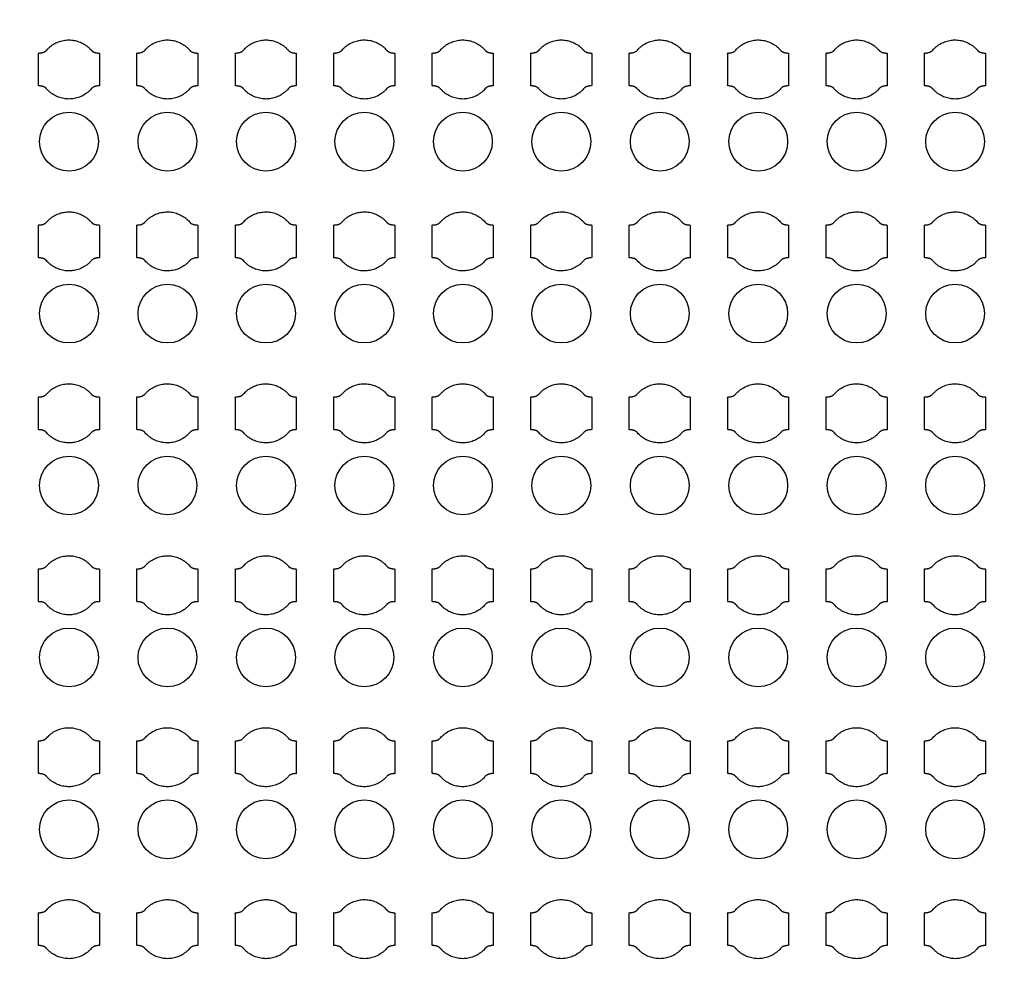
# Model space of a CAD drawing. Units: inches. Extents: x 1861 to 393093, y 705 to 127980.
# Drawn here: x 59202 to 62952, y 85592 to 89194 of the extents above; entities that cross this region are included whole.
import ezdxf

# ---------------------------------------------------------------- set-up
doc = ezdxf.new("R2010")
doc.units = ezdxf.units.IN
doc.header["$MEASUREMENT"] = 0
doc.layers.add('1 - Negative', color=150, linetype='Continuous')

msp = doc.modelspace()

# ---------------------------------------------------------------- linework, layer by layer
at = {"layer": '1 - Negative'}
for radius in [54000, 51000]:
    msp.add_circle((65161, 64005.1), radius, dxfattribs=at)
at = {"layer": '1 - Negative', "ltscale": 2}
for centre in [(59390, 88729.8), (59765, 88729.8), (60140, 88729.8), (60515, 88729.8), (60890, 88729.8), (61265, 88729.8), (61640, 88729.8), (62015, 88729.8), (62390, 88729.8), (62764.9, 88729.8), (59390, 88074.8), (59765, 88074.8), (60140, 88074.8), (60515, 88074.8), (60890, 88074.8), (61265, 88074.8), (61640, 88074.8), (62015, 88074.8), (62390, 88074.8), (62764.9, 88074.8), (59390, 87419.8), (59765, 87419.8), (60140, 87419.8), (60515, 87419.8), (60890, 87419.8), (61265, 87419.8), (61640, 87419.8), (62015, 87419.8), (62390, 87419.8), (62764.9, 87419.8), (59390, 86764.8), (59765, 86764.8), (60140, 86764.8), (60515, 86764.8), (60890, 86764.8), (61265, 86764.8), (61640, 86764.8), (62015, 86764.8), (62390, 86764.8), (62764.9, 86764.8), (59390, 86109.8), (59765, 86109.8), (60140, 86109.8), (60515, 86109.8), (60890, 86109.8), (61265, 86109.8), (61640, 86109.8), (62015, 86109.8), (62390, 86109.8), (62764.9, 86109.8)]:
    msp.add_circle(centre, 112, dxfattribs=at)
at = {"layer": '1 - Negative'}
for points in [[(59474.1, 89079.1), (59440.5, 89117.3), (59389.7, 89117.3), (59338.8, 89117.3), (59305.2, 89079.1), (59296.1, 89067.3), (59273.6, 89067.3), (59273.6, 89036), (59273.6, 89004.8), (59273.6, 88973.5), (59273.6, 88942.3), (59296.1, 88942.3), (59305.2, 88930.4), (59338.8, 88892.3), (59389.7, 88892.3), (59440.5, 88892.3), (59474.1, 88930.4), (59483.2, 88942.3), (59505.7, 88942.3), (59505.7, 88973.5), (59505.7, 89004.8), (59505.7, 89036), (59505.7, 89067.3), (59483.2, 89067.3), (59474.1, 89079.1)], [(59849.1, 89079.1), (59815.5, 89117.3), (59764.7, 89117.3), (59713.8, 89117.3), (59680.2, 89079.1), (59671.1, 89067.3), (59648.6, 89067.3), (59648.6, 89036), (59648.6, 89004.8), (59648.6, 88973.5), (59648.6, 88942.3), (59671.1, 88942.3), (59680.2, 88930.4), (59713.8, 88892.3), (59764.7, 88892.3), (59815.5, 88892.3), (59849.1, 88930.4), (59858.2, 88942.3), (59880.7, 88942.3), (59880.7, 88973.5), (59880.7, 89004.8), (59880.7, 89036), (59880.7, 89067.3), (59858.2, 89067.3), (59849.1, 89079.1)], [(60224.1, 89079.1), (60190.5, 89117.3), (60139.7, 89117.3), (60088.8, 89117.3), (60055.2, 89079.1), (60046.1, 89067.3), (60023.6, 89067.3), (60023.6, 89036), (60023.6, 89004.8), (60023.6, 88973.5), (60023.6, 88942.3), (60046.1, 88942.3), (60055.2, 88930.4), (60088.8, 88892.3), (60139.7, 88892.3), (60190.5, 88892.3), (60224.1, 88930.4), (60233.2, 88942.3), (60255.7, 88942.3), (60255.7, 88973.5), (60255.7, 89004.8), (60255.7, 89036), (60255.7, 89067.3), (60233.2, 89067.3), (60224.1, 89079.1)], [(60599.1, 89079.1), (60565.5, 89117.3), (60514.7, 89117.3), (60463.8, 89117.3), (60430.2, 89079.1), (60421.1, 89067.3), (60398.6, 89067.3), (60398.6, 89036), (60398.6, 89004.8), (60398.6, 88973.5), (60398.6, 88942.3), (60421.1, 88942.3), (60430.2, 88930.4), (60463.8, 88892.3), (60514.7, 88892.3), (60565.5, 88892.3), (60599.1, 88930.4), (60608.2, 88942.3), (60630.7, 88942.3), (60630.7, 88973.5), (60630.7, 89004.8), (60630.7, 89036), (60630.7, 89067.3), (60608.2, 89067.3), (60599.1, 89079.1)], [(60974.1, 89079.1), (60940.5, 89117.3), (60889.7, 89117.3), (60838.8, 89117.3), (60805.2, 89079.1), (60796.1, 89067.3), (60773.6, 89067.3), (60773.6, 89036), (60773.6, 89004.8), (60773.6, 88973.5), (60773.6, 88942.3), (60796.1, 88942.3), (60805.2, 88930.4), (60838.8, 88892.3), (60889.7, 88892.3), (60940.5, 88892.3), (60974.1, 88930.4), (60983.2, 88942.3), (61005.7, 88942.3), (61005.7, 88973.5), (61005.7, 89004.8), (61005.7, 89036), (61005.7, 89067.3), (60983.2, 89067.3), (60974.1, 89079.1)], [(61349.1, 89079.1), (61315.5, 89117.3), (61264.7, 89117.3), (61213.8, 89117.3), (61180.2, 89079.1), (61171.1, 89067.3), (61148.6, 89067.3), (61148.6, 89036), (61148.6, 89004.8), (61148.6, 88973.5), (61148.6, 88942.3), (61171.1, 88942.3), (61180.2, 88930.4), (61213.8, 88892.3), (61264.7, 88892.3), (61315.5, 88892.3), (61349.1, 88930.4), (61358.2, 88942.3), (61380.7, 88942.3), (61380.7, 88973.5), (61380.7, 89004.8), (61380.7, 89036), (61380.7, 89067.3), (61358.2, 89067.3), (61349.1, 89079.1)], [(61724.1, 89079.1), (61690.5, 89117.3), (61639.7, 89117.3), (61588.8, 89117.3), (61555.2, 89079.1), (61546.1, 89067.3), (61523.6, 89067.3), (61523.6, 89036), (61523.6, 89004.8), (61523.6, 88973.5), (61523.6, 88942.3), (61546.1, 88942.3), (61555.2, 88930.4), (61588.8, 88892.3), (61639.7, 88892.3), (61690.5, 88892.3), (61724.1, 88930.4), (61733.2, 88942.3), (61755.7, 88942.3), (61755.7, 88973.5), (61755.7, 89004.8), (61755.7, 89036), (61755.7, 89067.3), (61733.2, 89067.3), (61724.1, 89079.1)], [(62099.1, 89079.1), (62065.5, 89117.3), (62014.7, 89117.3), (61963.8, 89117.3), (61930.2, 89079.1), (61921.1, 89067.3), (61898.6, 89067.3), (61898.6, 89036), (61898.6, 89004.8), (61898.6, 88973.5), (61898.6, 88942.3), (61921.1, 88942.3), (61930.2, 88930.4), (61963.8, 88892.3), (62014.7, 88892.3), (62065.5, 88892.3), (62099.1, 88930.4), (62108.2, 88942.3), (62130.7, 88942.3), (62130.7, 88973.5), (62130.7, 89004.8), (62130.7, 89036), (62130.7, 89067.3), (62108.2, 89067.3), (62099.1, 89079.1)], [(62474.1, 89079.1), (62440.5, 89117.3), (62389.7, 89117.3), (62338.8, 89117.3), (62305.2, 89079.1), (62296.1, 89067.3), (62273.6, 89067.3), (62273.6, 89036), (62273.6, 89004.8), (62273.6, 88973.5), (62273.6, 88942.3), (62296.1, 88942.3), (62305.2, 88930.4), (62338.8, 88892.3), (62389.7, 88892.3), (62440.5, 88892.3), (62474.1, 88930.4), (62483.2, 88942.3), (62505.7, 88942.3), (62505.7, 88973.5), (62505.7, 89004.8), (62505.7, 89036), (62505.7, 89067.3), (62483.2, 89067.3), (62474.1, 89079.1)], [(62849.1, 89079.1), (62815.5, 89117.3), (62764.7, 89117.3), (62713.8, 89117.3), (62680.2, 89079.1), (62671.1, 89067.3), (62648.6, 89067.3), (62648.6, 89036), (62648.6, 89004.8), (62648.6, 88973.5), (62648.6, 88942.3), (62671.1, 88942.3), (62680.2, 88930.4), (62713.8, 88892.3), (62764.7, 88892.3), (62815.5, 88892.3), (62849.1, 88930.4), (62858.2, 88942.3), (62880.7, 88942.3), (62880.7, 88973.5), (62880.7, 89004.8), (62880.7, 89036), (62880.7, 89067.3), (62858.2, 89067.3), (62849.1, 89079.1)], [(59474.1, 88424.1), (59440.5, 88462.3), (59389.7, 88462.3), (59338.8, 88462.3), (59305.2, 88424.1), (59296.1, 88412.3), (59273.6, 88412.3), (59273.6, 88381), (59273.6, 88349.8), (59273.6, 88318.5), (59273.6, 88287.3), (59296.1, 88287.3), (59305.2, 88275.4), (59338.8, 88237.3), (59389.7, 88237.3), (59440.5, 88237.3), (59474.1, 88275.4), (59483.2, 88287.3), (59505.7, 88287.3), (59505.7, 88318.5), (59505.7, 88349.8), (59505.7, 88381), (59505.7, 88412.3), (59483.2, 88412.3), (59474.1, 88424.1)], [(59849.1, 88424.1), (59815.5, 88462.3), (59764.7, 88462.3), (59713.8, 88462.3), (59680.2, 88424.1), (59671.1, 88412.3), (59648.6, 88412.3), (59648.6, 88381), (59648.6, 88349.8), (59648.6, 88318.5), (59648.6, 88287.3), (59671.1, 88287.3), (59680.2, 88275.4), (59713.8, 88237.3), (59764.7, 88237.3), (59815.5, 88237.3), (59849.1, 88275.4), (59858.2, 88287.3), (59880.7, 88287.3), (59880.7, 88318.5), (59880.7, 88349.8), (59880.7, 88381), (59880.7, 88412.3), (59858.2, 88412.3), (59849.1, 88424.1)], [(60224.1, 88424.1), (60190.5, 88462.3), (60139.7, 88462.3), (60088.8, 88462.3), (60055.2, 88424.1), (60046.1, 88412.3), (60023.6, 88412.3), (60023.6, 88381), (60023.6, 88349.8), (60023.6, 88318.5), (60023.6, 88287.3), (60046.1, 88287.3), (60055.2, 88275.4), (60088.8, 88237.3), (60139.7, 88237.3), (60190.5, 88237.3), (60224.1, 88275.4), (60233.2, 88287.3), (60255.7, 88287.3), (60255.7, 88318.5), (60255.7, 88349.8), (60255.7, 88381), (60255.7, 88412.3), (60233.2, 88412.3), (60224.1, 88424.1)], [(60599.1, 88424.1), (60565.5, 88462.3), (60514.7, 88462.3), (60463.8, 88462.3), (60430.2, 88424.1), (60421.1, 88412.3), (60398.6, 88412.3), (60398.6, 88381), (60398.6, 88349.8), (60398.6, 88318.5), (60398.6, 88287.3), (60421.1, 88287.3), (60430.2, 88275.4), (60463.8, 88237.3), (60514.7, 88237.3), (60565.5, 88237.3), (60599.1, 88275.4), (60608.2, 88287.3), (60630.7, 88287.3), (60630.7, 88318.5), (60630.7, 88349.8), (60630.7, 88381), (60630.7, 88412.3), (60608.2, 88412.3), (60599.1, 88424.1)], [(60974.1, 88424.1), (60940.5, 88462.3), (60889.7, 88462.3), (60838.8, 88462.3), (60805.2, 88424.1), (60796.1, 88412.3), (60773.6, 88412.3), (60773.6, 88381), (60773.6, 88349.8), (60773.6, 88318.5), (60773.6, 88287.3), (60796.1, 88287.3), (60805.2, 88275.4), (60838.8, 88237.3), (60889.7, 88237.3), (60940.5, 88237.3), (60974.1, 88275.4), (60983.2, 88287.3), (61005.7, 88287.3), (61005.7, 88318.5), (61005.7, 88349.8), (61005.7, 88381), (61005.7, 88412.3), (60983.2, 88412.3), (60974.1, 88424.1)], [(61349.1, 88424.1), (61315.5, 88462.3), (61264.7, 88462.3), (61213.8, 88462.3), (61180.2, 88424.1), (61171.1, 88412.3), (61148.6, 88412.3), (61148.6, 88381), (61148.6, 88349.8), (61148.6, 88318.5), (61148.6, 88287.3), (61171.1, 88287.3), (61180.2, 88275.4), (61213.8, 88237.3), (61264.7, 88237.3), (61315.5, 88237.3), (61349.1, 88275.4), (61358.2, 88287.3), (61380.7, 88287.3), (61380.7, 88318.5), (61380.7, 88349.8), (61380.7, 88381), (61380.7, 88412.3), (61358.2, 88412.3), (61349.1, 88424.1)], [(61724.1, 88424.1), (61690.5, 88462.3), (61639.7, 88462.3), (61588.8, 88462.3), (61555.2, 88424.1), (61546.1, 88412.3), (61523.6, 88412.3), (61523.6, 88381), (61523.6, 88349.8), (61523.6, 88318.5), (61523.6, 88287.3), (61546.1, 88287.3), (61555.2, 88275.4), (61588.8, 88237.3), (61639.7, 88237.3), (61690.5, 88237.3), (61724.1, 88275.4), (61733.2, 88287.3), (61755.7, 88287.3), (61755.7, 88318.5), (61755.7, 88349.8), (61755.7, 88381), (61755.7, 88412.3), (61733.2, 88412.3), (61724.1, 88424.1)], [(62099.1, 88424.1), (62065.5, 88462.3), (62014.7, 88462.3), (61963.8, 88462.3), (61930.2, 88424.1), (61921.1, 88412.3), (61898.6, 88412.3), (61898.6, 88381), (61898.6, 88349.8), (61898.6, 88318.5), (61898.6, 88287.3), (61921.1, 88287.3), (61930.2, 88275.4), (61963.8, 88237.3), (62014.7, 88237.3), (62065.5, 88237.3), (62099.1, 88275.4), (62108.2, 88287.3), (62130.7, 88287.3), (62130.7, 88318.5), (62130.7, 88349.8), (62130.7, 88381), (62130.7, 88412.3), (62108.2, 88412.3), (62099.1, 88424.1)], [(62474.1, 88424.1), (62440.5, 88462.3), (62389.7, 88462.3), (62338.8, 88462.3), (62305.2, 88424.1), (62296.1, 88412.3), (62273.6, 88412.3), (62273.6, 88381), (62273.6, 88349.8), (62273.6, 88318.5), (62273.6, 88287.3), (62296.1, 88287.3), (62305.2, 88275.4), (62338.8, 88237.3), (62389.7, 88237.3), (62440.5, 88237.3), (62474.1, 88275.4), (62483.2, 88287.3), (62505.7, 88287.3), (62505.7, 88318.5), (62505.7, 88349.8), (62505.7, 88381), (62505.7, 88412.3), (62483.2, 88412.3), (62474.1, 88424.1)], [(62849.1, 88424.1), (62815.5, 88462.3), (62764.7, 88462.3), (62713.8, 88462.3), (62680.2, 88424.1), (62671.1, 88412.3), (62648.6, 88412.3), (62648.6, 88381), (62648.6, 88349.8), (62648.6, 88318.5), (62648.6, 88287.3), (62671.1, 88287.3), (62680.2, 88275.4), (62713.8, 88237.3), (62764.7, 88237.3), (62815.5, 88237.3), (62849.1, 88275.4), (62858.2, 88287.3), (62880.7, 88287.3), (62880.7, 88318.5), (62880.7, 88349.8), (62880.7, 88381), (62880.7, 88412.3), (62858.2, 88412.3), (62849.1, 88424.1)], [(59474.1, 87769.1), (59440.5, 87807.3), (59389.7, 87807.3), (59338.8, 87807.3), (59305.2, 87769.1), (59296.1, 87757.3), (59273.6, 87757.3), (59273.6, 87726), (59273.6, 87694.8), (59273.6, 87663.5), (59273.6, 87632.3), (59296.1, 87632.3), (59305.2, 87620.4), (59338.8, 87582.3), (59389.7, 87582.3), (59440.5, 87582.3), (59474.1, 87620.4), (59483.2, 87632.3), (59505.7, 87632.3), (59505.7, 87663.5), (59505.7, 87694.8), (59505.7, 87726), (59505.7, 87757.3), (59483.2, 87757.3), (59474.1, 87769.1)], [(59849.1, 87769.1), (59815.5, 87807.3), (59764.7, 87807.3), (59713.8, 87807.3), (59680.2, 87769.1), (59671.1, 87757.3), (59648.6, 87757.3), (59648.6, 87726), (59648.6, 87694.8), (59648.6, 87663.5), (59648.6, 87632.3), (59671.1, 87632.3), (59680.2, 87620.4), (59713.8, 87582.3), (59764.7, 87582.3), (59815.5, 87582.3), (59849.1, 87620.4), (59858.2, 87632.3), (59880.7, 87632.3), (59880.7, 87663.5), (59880.7, 87694.8), (59880.7, 87726), (59880.7, 87757.3), (59858.2, 87757.3), (59849.1, 87769.1)], [(60224.1, 87769.1), (60190.5, 87807.3), (60139.7, 87807.3), (60088.8, 87807.3), (60055.2, 87769.1), (60046.1, 87757.3), (60023.6, 87757.3), (60023.6, 87726), (60023.6, 87694.8), (60023.6, 87663.5), (60023.6, 87632.3), (60046.1, 87632.3), (60055.2, 87620.4), (60088.8, 87582.3), (60139.7, 87582.3), (60190.5, 87582.3), (60224.1, 87620.4), (60233.2, 87632.3), (60255.7, 87632.3), (60255.7, 87663.5), (60255.7, 87694.8), (60255.7, 87726), (60255.7, 87757.3), (60233.2, 87757.3), (60224.1, 87769.1)], [(60599.1, 87769.1), (60565.5, 87807.3), (60514.7, 87807.3), (60463.8, 87807.3), (60430.2, 87769.1), (60421.1, 87757.3), (60398.6, 87757.3), (60398.6, 87726), (60398.6, 87694.8), (60398.6, 87663.5), (60398.6, 87632.3), (60421.1, 87632.3), (60430.2, 87620.4), (60463.8, 87582.3), (60514.7, 87582.3), (60565.5, 87582.3), (60599.1, 87620.4), (60608.2, 87632.3), (60630.7, 87632.3), (60630.7, 87663.5), (60630.7, 87694.8), (60630.7, 87726), (60630.7, 87757.3), (60608.2, 87757.3), (60599.1, 87769.1)], [(60974.1, 87769.1), (60940.5, 87807.3), (60889.7, 87807.3), (60838.8, 87807.3), (60805.2, 87769.1), (60796.1, 87757.3), (60773.6, 87757.3), (60773.6, 87726), (60773.6, 87694.8), (60773.6, 87663.5), (60773.6, 87632.3), (60796.1, 87632.3), (60805.2, 87620.4), (60838.8, 87582.3), (60889.7, 87582.3), (60940.5, 87582.3), (60974.1, 87620.4), (60983.2, 87632.3), (61005.7, 87632.3), (61005.7, 87663.5), (61005.7, 87694.8), (61005.7, 87726), (61005.7, 87757.3), (60983.2, 87757.3), (60974.1, 87769.1)], [(61349.1, 87769.1), (61315.5, 87807.3), (61264.7, 87807.3), (61213.8, 87807.3), (61180.2, 87769.1), (61171.1, 87757.3), (61148.6, 87757.3), (61148.6, 87726), (61148.6, 87694.8), (61148.6, 87663.5), (61148.6, 87632.3), (61171.1, 87632.3), (61180.2, 87620.4), (61213.8, 87582.3), (61264.7, 87582.3), (61315.5, 87582.3), (61349.1, 87620.4), (61358.2, 87632.3), (61380.7, 87632.3), (61380.7, 87663.5), (61380.7, 87694.8), (61380.7, 87726), (61380.7, 87757.3), (61358.2, 87757.3), (61349.1, 87769.1)], [(61724.1, 87769.1), (61690.5, 87807.3), (61639.7, 87807.3), (61588.8, 87807.3), (61555.2, 87769.1), (61546.1, 87757.3), (61523.6, 87757.3), (61523.6, 87726), (61523.6, 87694.8), (61523.6, 87663.5), (61523.6, 87632.3), (61546.1, 87632.3), (61555.2, 87620.4), (61588.8, 87582.3), (61639.7, 87582.3), (61690.5, 87582.3), (61724.1, 87620.4), (61733.2, 87632.3), (61755.7, 87632.3), (61755.7, 87663.5), (61755.7, 87694.8), (61755.7, 87726), (61755.7, 87757.3), (61733.2, 87757.3), (61724.1, 87769.1)], [(62099.1, 87769.1), (62065.5, 87807.3), (62014.7, 87807.3), (61963.8, 87807.3), (61930.2, 87769.1), (61921.1, 87757.3), (61898.6, 87757.3), (61898.6, 87726), (61898.6, 87694.8), (61898.6, 87663.5), (61898.6, 87632.3), (61921.1, 87632.3), (61930.2, 87620.4), (61963.8, 87582.3), (62014.7, 87582.3), (62065.5, 87582.3), (62099.1, 87620.4), (62108.2, 87632.3), (62130.7, 87632.3), (62130.7, 87663.5), (62130.7, 87694.8), (62130.7, 87726), (62130.7, 87757.3), (62108.2, 87757.3), (62099.1, 87769.1)], [(62474.1, 87769.1), (62440.5, 87807.3), (62389.7, 87807.3), (62338.8, 87807.3), (62305.2, 87769.1), (62296.1, 87757.3), (62273.6, 87757.3), (62273.6, 87726), (62273.6, 87694.8), (62273.6, 87663.5), (62273.6, 87632.3), (62296.1, 87632.3), (62305.2, 87620.4), (62338.8, 87582.3), (62389.7, 87582.3), (62440.5, 87582.3), (62474.1, 87620.4), (62483.2, 87632.3), (62505.7, 87632.3), (62505.7, 87663.5), (62505.7, 87694.8), (62505.7, 87726), (62505.7, 87757.3), (62483.2, 87757.3), (62474.1, 87769.1)], [(62849.1, 87769.1), (62815.5, 87807.3), (62764.7, 87807.3), (62713.8, 87807.3), (62680.2, 87769.1), (62671.1, 87757.3), (62648.6, 87757.3), (62648.6, 87726), (62648.6, 87694.8), (62648.6, 87663.5), (62648.6, 87632.3), (62671.1, 87632.3), (62680.2, 87620.4), (62713.8, 87582.3), (62764.7, 87582.3), (62815.5, 87582.3), (62849.1, 87620.4), (62858.2, 87632.3), (62880.7, 87632.3), (62880.7, 87663.5), (62880.7, 87694.8), (62880.7, 87726), (62880.7, 87757.3), (62858.2, 87757.3), (62849.1, 87769.1)], [(59474.1, 87114.1), (59440.5, 87152.3), (59389.7, 87152.3), (59338.8, 87152.3), (59305.2, 87114.1), (59296.1, 87102.3), (59273.6, 87102.3), (59273.6, 87071), (59273.6, 87039.8), (59273.6, 87008.5), (59273.6, 86977.3), (59296.1, 86977.3), (59305.2, 86965.4), (59338.8, 86927.3), (59389.7, 86927.3), (59440.5, 86927.3), (59474.1, 86965.4), (59483.2, 86977.3), (59505.7, 86977.3), (59505.7, 87008.5), (59505.7, 87039.8), (59505.7, 87071), (59505.7, 87102.3), (59483.2, 87102.3), (59474.1, 87114.1)], [(59849.1, 87114.1), (59815.5, 87152.3), (59764.7, 87152.3), (59713.8, 87152.3), (59680.2, 87114.1), (59671.1, 87102.3), (59648.6, 87102.3), (59648.6, 87071), (59648.6, 87039.8), (59648.6, 87008.5), (59648.6, 86977.3), (59671.1, 86977.3), (59680.2, 86965.4), (59713.8, 86927.3), (59764.7, 86927.3), (59815.5, 86927.3), (59849.1, 86965.4), (59858.2, 86977.3), (59880.7, 86977.3), (59880.7, 87008.5), (59880.7, 87039.8), (59880.7, 87071), (59880.7, 87102.3), (59858.2, 87102.3), (59849.1, 87114.1)], [(60224.1, 87114.1), (60190.5, 87152.3), (60139.7, 87152.3), (60088.8, 87152.3), (60055.2, 87114.1), (60046.1, 87102.3), (60023.6, 87102.3), (60023.6, 87071), (60023.6, 87039.8), (60023.6, 87008.5), (60023.6, 86977.3), (60046.1, 86977.3), (60055.2, 86965.4), (60088.8, 86927.3), (60139.7, 86927.3), (60190.5, 86927.3), (60224.1, 86965.4), (60233.2, 86977.3), (60255.7, 86977.3), (60255.7, 87008.5), (60255.7, 87039.8), (60255.7, 87071), (60255.7, 87102.3), (60233.2, 87102.3), (60224.1, 87114.1)], [(60599.1, 87114.1), (60565.5, 87152.3), (60514.7, 87152.3), (60463.8, 87152.3), (60430.2, 87114.1), (60421.1, 87102.3), (60398.6, 87102.3), (60398.6, 87071), (60398.6, 87039.8), (60398.6, 87008.5), (60398.6, 86977.3), (60421.1, 86977.3), (60430.2, 86965.4), (60463.8, 86927.3), (60514.7, 86927.3), (60565.5, 86927.3), (60599.1, 86965.4), (60608.2, 86977.3), (60630.7, 86977.3), (60630.7, 87008.5), (60630.7, 87039.8), (60630.7, 87071), (60630.7, 87102.3), (60608.2, 87102.3), (60599.1, 87114.1)], [(60974.1, 87114.1), (60940.5, 87152.3), (60889.7, 87152.3), (60838.8, 87152.3), (60805.2, 87114.1), (60796.1, 87102.3), (60773.6, 87102.3), (60773.6, 87071), (60773.6, 87039.8), (60773.6, 87008.5), (60773.6, 86977.3), (60796.1, 86977.3), (60805.2, 86965.4), (60838.8, 86927.3), (60889.7, 86927.3), (60940.5, 86927.3), (60974.1, 86965.4), (60983.2, 86977.3), (61005.7, 86977.3), (61005.7, 87008.5), (61005.7, 87039.8), (61005.7, 87071), (61005.7, 87102.3), (60983.2, 87102.3), (60974.1, 87114.1)], [(61349.1, 87114.1), (61315.5, 87152.3), (61264.7, 87152.3), (61213.8, 87152.3), (61180.2, 87114.1), (61171.1, 87102.3), (61148.6, 87102.3), (61148.6, 87071), (61148.6, 87039.8), (61148.6, 87008.5), (61148.6, 86977.3), (61171.1, 86977.3), (61180.2, 86965.4), (61213.8, 86927.3), (61264.7, 86927.3), (61315.5, 86927.3), (61349.1, 86965.4), (61358.2, 86977.3), (61380.7, 86977.3), (61380.7, 87008.5), (61380.7, 87039.8), (61380.7, 87071), (61380.7, 87102.3), (61358.2, 87102.3), (61349.1, 87114.1)], [(61724.1, 87114.1), (61690.5, 87152.3), (61639.7, 87152.3), (61588.8, 87152.3), (61555.2, 87114.1), (61546.1, 87102.3), (61523.6, 87102.3), (61523.6, 87071), (61523.6, 87039.8), (61523.6, 87008.5), (61523.6, 86977.3), (61546.1, 86977.3), (61555.2, 86965.4), (61588.8, 86927.3), (61639.7, 86927.3), (61690.5, 86927.3), (61724.1, 86965.4), (61733.2, 86977.3), (61755.7, 86977.3), (61755.7, 87008.5), (61755.7, 87039.8), (61755.7, 87071), (61755.7, 87102.3), (61733.2, 87102.3), (61724.1, 87114.1)], [(62099.1, 87114.1), (62065.5, 87152.3), (62014.7, 87152.3), (61963.8, 87152.3), (61930.2, 87114.1), (61921.1, 87102.3), (61898.6, 87102.3), (61898.6, 87071), (61898.6, 87039.8), (61898.6, 87008.5), (61898.6, 86977.3), (61921.1, 86977.3), (61930.2, 86965.4), (61963.8, 86927.3), (62014.7, 86927.3), (62065.5, 86927.3), (62099.1, 86965.4), (62108.2, 86977.3), (62130.7, 86977.3), (62130.7, 87008.5), (62130.7, 87039.8), (62130.7, 87071), (62130.7, 87102.3), (62108.2, 87102.3), (62099.1, 87114.1)], [(62474.1, 87114.1), (62440.5, 87152.3), (62389.7, 87152.3), (62338.8, 87152.3), (62305.2, 87114.1), (62296.1, 87102.3), (62273.6, 87102.3), (62273.6, 87071), (62273.6, 87039.8), (62273.6, 87008.5), (62273.6, 86977.3), (62296.1, 86977.3), (62305.2, 86965.4), (62338.8, 86927.3), (62389.7, 86927.3), (62440.5, 86927.3), (62474.1, 86965.4), (62483.2, 86977.3), (62505.7, 86977.3), (62505.7, 87008.5), (62505.7, 87039.8), (62505.7, 87071), (62505.7, 87102.3), (62483.2, 87102.3), (62474.1, 87114.1)], [(62849.1, 87114.1), (62815.5, 87152.3), (62764.7, 87152.3), (62713.8, 87152.3), (62680.2, 87114.1), (62671.1, 87102.3), (62648.6, 87102.3), (62648.6, 87071), (62648.6, 87039.8), (62648.6, 87008.5), (62648.6, 86977.3), (62671.1, 86977.3), (62680.2, 86965.4), (62713.8, 86927.3), (62764.7, 86927.3), (62815.5, 86927.3), (62849.1, 86965.4), (62858.2, 86977.3), (62880.7, 86977.3), (62880.7, 87008.5), (62880.7, 87039.8), (62880.7, 87071), (62880.7, 87102.3), (62858.2, 87102.3), (62849.1, 87114.1)], [(59474.1, 86459.1), (59440.5, 86497.3), (59389.7, 86497.3), (59338.8, 86497.3), (59305.2, 86459.1), (59296.1, 86447.3), (59273.6, 86447.3), (59273.6, 86416), (59273.6, 86384.8), (59273.6, 86353.5), (59273.6, 86322.3), (59296.1, 86322.3), (59305.2, 86310.4), (59338.8, 86272.3), (59389.7, 86272.3), (59440.5, 86272.3), (59474.1, 86310.4), (59483.2, 86322.3), (59505.7, 86322.3), (59505.7, 86353.5), (59505.7, 86384.8), (59505.7, 86416), (59505.7, 86447.3), (59483.2, 86447.3), (59474.1, 86459.1)], [(59849.1, 86459.1), (59815.5, 86497.3), (59764.7, 86497.3), (59713.8, 86497.3), (59680.2, 86459.1), (59671.1, 86447.3), (59648.6, 86447.3), (59648.6, 86416), (59648.6, 86384.8), (59648.6, 86353.5), (59648.6, 86322.3), (59671.1, 86322.3), (59680.2, 86310.4), (59713.8, 86272.3), (59764.7, 86272.3), (59815.5, 86272.3), (59849.1, 86310.4), (59858.2, 86322.3), (59880.7, 86322.3), (59880.7, 86353.5), (59880.7, 86384.8), (59880.7, 86416), (59880.7, 86447.3), (59858.2, 86447.3), (59849.1, 86459.1)], [(60224.1, 86459.1), (60190.5, 86497.3), (60139.7, 86497.3), (60088.8, 86497.3), (60055.2, 86459.1), (60046.1, 86447.3), (60023.6, 86447.3), (60023.6, 86416), (60023.6, 86384.8), (60023.6, 86353.5), (60023.6, 86322.3), (60046.1, 86322.3), (60055.2, 86310.4), (60088.8, 86272.3), (60139.7, 86272.3), (60190.5, 86272.3), (60224.1, 86310.4), (60233.2, 86322.3), (60255.7, 86322.3), (60255.7, 86353.5), (60255.7, 86384.8), (60255.7, 86416), (60255.7, 86447.3), (60233.2, 86447.3), (60224.1, 86459.1)], [(60599.1, 86459.1), (60565.5, 86497.3), (60514.7, 86497.3), (60463.8, 86497.3), (60430.2, 86459.1), (60421.1, 86447.3), (60398.6, 86447.3), (60398.6, 86416), (60398.6, 86384.8), (60398.6, 86353.5), (60398.6, 86322.3), (60421.1, 86322.3), (60430.2, 86310.4), (60463.8, 86272.3), (60514.7, 86272.3), (60565.5, 86272.3), (60599.1, 86310.4), (60608.2, 86322.3), (60630.7, 86322.3), (60630.7, 86353.5), (60630.7, 86384.8), (60630.7, 86416), (60630.7, 86447.3), (60608.2, 86447.3), (60599.1, 86459.1)], [(60974.1, 86459.1), (60940.5, 86497.3), (60889.7, 86497.3), (60838.8, 86497.3), (60805.2, 86459.1), (60796.1, 86447.3), (60773.6, 86447.3), (60773.6, 86416), (60773.6, 86384.8), (60773.6, 86353.5), (60773.6, 86322.3), (60796.1, 86322.3), (60805.2, 86310.4), (60838.8, 86272.3), (60889.7, 86272.3), (60940.5, 86272.3), (60974.1, 86310.4), (60983.2, 86322.3), (61005.7, 86322.3), (61005.7, 86353.5), (61005.7, 86384.8), (61005.7, 86416), (61005.7, 86447.3), (60983.2, 86447.3), (60974.1, 86459.1)], [(61349.1, 86459.1), (61315.5, 86497.3), (61264.7, 86497.3), (61213.8, 86497.3), (61180.2, 86459.1), (61171.1, 86447.3), (61148.6, 86447.3), (61148.6, 86416), (61148.6, 86384.8), (61148.6, 86353.5), (61148.6, 86322.3), (61171.1, 86322.3), (61180.2, 86310.4), (61213.8, 86272.3), (61264.7, 86272.3), (61315.5, 86272.3), (61349.1, 86310.4), (61358.2, 86322.3), (61380.7, 86322.3), (61380.7, 86353.5), (61380.7, 86384.8), (61380.7, 86416), (61380.7, 86447.3), (61358.2, 86447.3), (61349.1, 86459.1)], [(61724.1, 86459.1), (61690.5, 86497.3), (61639.7, 86497.3), (61588.8, 86497.3), (61555.2, 86459.1), (61546.1, 86447.3), (61523.6, 86447.3), (61523.6, 86416), (61523.6, 86384.8), (61523.6, 86353.5), (61523.6, 86322.3), (61546.1, 86322.3), (61555.2, 86310.4), (61588.8, 86272.3), (61639.7, 86272.3), (61690.5, 86272.3), (61724.1, 86310.4), (61733.2, 86322.3), (61755.7, 86322.3), (61755.7, 86353.5), (61755.7, 86384.8), (61755.7, 86416), (61755.7, 86447.3), (61733.2, 86447.3), (61724.1, 86459.1)], [(62099.1, 86459.1), (62065.5, 86497.3), (62014.7, 86497.3), (61963.8, 86497.3), (61930.2, 86459.1), (61921.1, 86447.3), (61898.6, 86447.3), (61898.6, 86416), (61898.6, 86384.8), (61898.6, 86353.5), (61898.6, 86322.3), (61921.1, 86322.3), (61930.2, 86310.4), (61963.8, 86272.3), (62014.7, 86272.3), (62065.5, 86272.3), (62099.1, 86310.4), (62108.2, 86322.3), (62130.7, 86322.3), (62130.7, 86353.5), (62130.7, 86384.8), (62130.7, 86416), (62130.7, 86447.3), (62108.2, 86447.3), (62099.1, 86459.1)], [(62474.1, 86459.1), (62440.5, 86497.3), (62389.7, 86497.3), (62338.8, 86497.3), (62305.2, 86459.1), (62296.1, 86447.3), (62273.6, 86447.3), (62273.6, 86416), (62273.6, 86384.8), (62273.6, 86353.5), (62273.6, 86322.3), (62296.1, 86322.3), (62305.2, 86310.4), (62338.8, 86272.3), (62389.7, 86272.3), (62440.5, 86272.3), (62474.1, 86310.4), (62483.2, 86322.3), (62505.7, 86322.3), (62505.7, 86353.5), (62505.7, 86384.8), (62505.7, 86416), (62505.7, 86447.3), (62483.2, 86447.3), (62474.1, 86459.1)], [(62849.1, 86459.1), (62815.5, 86497.3), (62764.7, 86497.3), (62713.8, 86497.3), (62680.2, 86459.1), (62671.1, 86447.3), (62648.6, 86447.3), (62648.6, 86416), (62648.6, 86384.8), (62648.6, 86353.5), (62648.6, 86322.3), (62671.1, 86322.3), (62680.2, 86310.4), (62713.8, 86272.3), (62764.7, 86272.3), (62815.5, 86272.3), (62849.1, 86310.4), (62858.2, 86322.3), (62880.7, 86322.3), (62880.7, 86353.5), (62880.7, 86384.8), (62880.7, 86416), (62880.7, 86447.3), (62858.2, 86447.3), (62849.1, 86459.1)], [(59474.1, 85804.1), (59440.5, 85842.3), (59389.7, 85842.3), (59338.8, 85842.3), (59305.2, 85804.1), (59296.1, 85792.3), (59273.6, 85792.3), (59273.6, 85761), (59273.6, 85729.8), (59273.6, 85698.5), (59273.6, 85667.3), (59296.1, 85667.3), (59305.2, 85655.4), (59338.8, 85617.3), (59389.7, 85617.3), (59440.5, 85617.3), (59474.1, 85655.4), (59483.2, 85667.3), (59505.7, 85667.3), (59505.7, 85698.5), (59505.7, 85729.8), (59505.7, 85761), (59505.7, 85792.3), (59483.2, 85792.3), (59474.1, 85804.1)], [(59849.1, 85804.1), (59815.5, 85842.3), (59764.7, 85842.3), (59713.8, 85842.3), (59680.2, 85804.1), (59671.1, 85792.3), (59648.6, 85792.3), (59648.6, 85761), (59648.6, 85729.8), (59648.6, 85698.5), (59648.6, 85667.3), (59671.1, 85667.3), (59680.2, 85655.4), (59713.8, 85617.3), (59764.7, 85617.3), (59815.5, 85617.3), (59849.1, 85655.4), (59858.2, 85667.3), (59880.7, 85667.3), (59880.7, 85698.5), (59880.7, 85729.8), (59880.7, 85761), (59880.7, 85792.3), (59858.2, 85792.3), (59849.1, 85804.1)], [(60224.1, 85804.1), (60190.5, 85842.3), (60139.7, 85842.3), (60088.8, 85842.3), (60055.2, 85804.1), (60046.1, 85792.3), (60023.6, 85792.3), (60023.6, 85761), (60023.6, 85729.8), (60023.6, 85698.5), (60023.6, 85667.3), (60046.1, 85667.3), (60055.2, 85655.4), (60088.8, 85617.3), (60139.7, 85617.3), (60190.5, 85617.3), (60224.1, 85655.4), (60233.2, 85667.3), (60255.7, 85667.3), (60255.7, 85698.5), (60255.7, 85729.8), (60255.7, 85761), (60255.7, 85792.3), (60233.2, 85792.3), (60224.1, 85804.1)], [(60599.1, 85804.1), (60565.5, 85842.3), (60514.7, 85842.3), (60463.8, 85842.3), (60430.2, 85804.1), (60421.1, 85792.3), (60398.6, 85792.3), (60398.6, 85761), (60398.6, 85729.8), (60398.6, 85698.5), (60398.6, 85667.3), (60421.1, 85667.3), (60430.2, 85655.4), (60463.8, 85617.3), (60514.7, 85617.3), (60565.5, 85617.3), (60599.1, 85655.4), (60608.2, 85667.3), (60630.7, 85667.3), (60630.7, 85698.5), (60630.7, 85729.8), (60630.7, 85761), (60630.7, 85792.3), (60608.2, 85792.3), (60599.1, 85804.1)], [(60974.1, 85804.1), (60940.5, 85842.3), (60889.7, 85842.3), (60838.8, 85842.3), (60805.2, 85804.1), (60796.1, 85792.3), (60773.6, 85792.3), (60773.6, 85761), (60773.6, 85729.8), (60773.6, 85698.5), (60773.6, 85667.3), (60796.1, 85667.3), (60805.2, 85655.4), (60838.8, 85617.3), (60889.7, 85617.3), (60940.5, 85617.3), (60974.1, 85655.4), (60983.2, 85667.3), (61005.7, 85667.3), (61005.7, 85698.5), (61005.7, 85729.8), (61005.7, 85761), (61005.7, 85792.3), (60983.2, 85792.3), (60974.1, 85804.1)], [(61349.1, 85804.1), (61315.5, 85842.3), (61264.7, 85842.3), (61213.8, 85842.3), (61180.2, 85804.1), (61171.1, 85792.3), (61148.6, 85792.3), (61148.6, 85761), (61148.6, 85729.8), (61148.6, 85698.5), (61148.6, 85667.3), (61171.1, 85667.3), (61180.2, 85655.4), (61213.8, 85617.3), (61264.7, 85617.3), (61315.5, 85617.3), (61349.1, 85655.4), (61358.2, 85667.3), (61380.7, 85667.3), (61380.7, 85698.5), (61380.7, 85729.8), (61380.7, 85761), (61380.7, 85792.3), (61358.2, 85792.3), (61349.1, 85804.1)], [(61724.1, 85804.1), (61690.5, 85842.3), (61639.7, 85842.3), (61588.8, 85842.3), (61555.2, 85804.1), (61546.1, 85792.3), (61523.6, 85792.3), (61523.6, 85761), (61523.6, 85729.8), (61523.6, 85698.5), (61523.6, 85667.3), (61546.1, 85667.3), (61555.2, 85655.4), (61588.8, 85617.3), (61639.7, 85617.3), (61690.5, 85617.3), (61724.1, 85655.4), (61733.2, 85667.3), (61755.7, 85667.3), (61755.7, 85698.5), (61755.7, 85729.8), (61755.7, 85761), (61755.7, 85792.3), (61733.2, 85792.3), (61724.1, 85804.1)], [(62099.1, 85804.1), (62065.5, 85842.3), (62014.7, 85842.3), (61963.8, 85842.3), (61930.2, 85804.1), (61921.1, 85792.3), (61898.6, 85792.3), (61898.6, 85761), (61898.6, 85729.8), (61898.6, 85698.5), (61898.6, 85667.3), (61921.1, 85667.3), (61930.2, 85655.4), (61963.8, 85617.3), (62014.7, 85617.3), (62065.5, 85617.3), (62099.1, 85655.4), (62108.2, 85667.3), (62130.7, 85667.3), (62130.7, 85698.5), (62130.7, 85729.8), (62130.7, 85761), (62130.7, 85792.3), (62108.2, 85792.3), (62099.1, 85804.1)], [(62474.1, 85804.1), (62440.5, 85842.3), (62389.7, 85842.3), (62338.8, 85842.3), (62305.2, 85804.1), (62296.1, 85792.3), (62273.6, 85792.3), (62273.6, 85761), (62273.6, 85729.8), (62273.6, 85698.5), (62273.6, 85667.3), (62296.1, 85667.3), (62305.2, 85655.4), (62338.8, 85617.3), (62389.7, 85617.3), (62440.5, 85617.3), (62474.1, 85655.4), (62483.2, 85667.3), (62505.7, 85667.3), (62505.7, 85698.5), (62505.7, 85729.8), (62505.7, 85761), (62505.7, 85792.3), (62483.2, 85792.3), (62474.1, 85804.1)], [(62849.1, 85804.1), (62815.5, 85842.3), (62764.7, 85842.3), (62713.8, 85842.3), (62680.2, 85804.1), (62671.1, 85792.3), (62648.6, 85792.3), (62648.6, 85761), (62648.6, 85729.8), (62648.6, 85698.5), (62648.6, 85667.3), (62671.1, 85667.3), (62680.2, 85655.4), (62713.8, 85617.3), (62764.7, 85617.3), (62815.5, 85617.3), (62849.1, 85655.4), (62858.2, 85667.3), (62880.7, 85667.3), (62880.7, 85698.5), (62880.7, 85729.8), (62880.7, 85761), (62880.7, 85792.3), (62858.2, 85792.3), (62849.1, 85804.1)]]:
    msp.add_rational_spline(points, [1, 0.91131779256, 1, 0.91131779256, 1, 1, 1, 1, 1, 1, 1, 1, 1, 0.91131779256, 1, 0.91131779256, 1, 1, 1, 1, 1, 1, 1, 1, 1], degree=2, knots=[0, 0, 0, 0.848645, 0.848645, 1.697291, 1.697291, 2.697291, 2.697291, 3.697291, 3.697291, 4.697291, 4.697291, 5.697291, 5.697291, 6.545936, 6.545936, 7.394582, 7.394582, 8.394582, 8.394582, 9.394582, 9.394582, 10.394582, 10.394582, 11.394582, 11.394582, 11.394582], dxfattribs=at)

doc.saveas('drawing.dxf')
